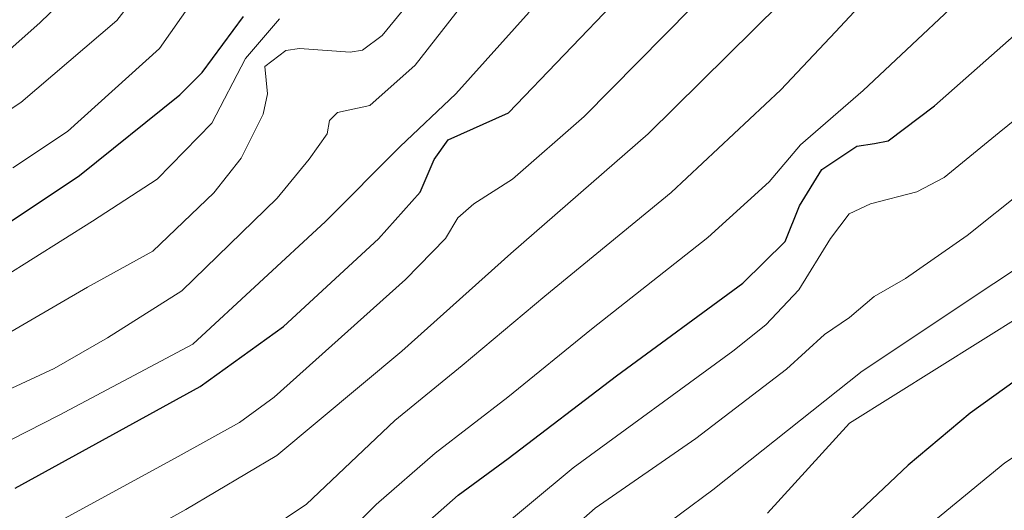
# Model space of a CAD drawing. Units: metres. Extents: x 596649 to 600085, y 4768444 to 4770806.
# Drawn here: x 598286 to 598442, y 4769106 to 4769183 of the extents above; entities that cross this region are included whole.
import ezdxf

# ---------------------------------------------------------------- set-up
doc = ezdxf.new("R2010")
doc.units = ezdxf.units.M
doc.header["$MEASUREMENT"] = 0
doc.layers.add('Curva de nivel maestra', color=36, linetype='Continuous', lineweight=30)
doc.layers.add('Curva de nivel normal', color=36, linetype='Continuous', lineweight=0)

# ---------------------------------------------------------------- blocks, each defined once
blk = doc.blocks.new('*U177')
at = {"layer": 'Curva de nivel normal', "color": 36, "linetype": 'Continuous', "lineweight": 0}
blk.add_polyline3d([(598326.9, 4769183.47, 755), (598321.5, 4769177.19, 755), (598316.17, 4769166.96, 755), (598307.5, 4769158.09, 755), (598297.24, 4769151.44, 755), (598278.43, 4769139.67, 755)], dxfattribs=at)
blk = doc.blocks.new('*U196')
at = {"layer": 'Curva de nivel normal', "color": 36, "linetype": 'Continuous', "lineweight": 0}
blk.add_polyline3d([(598274.26, 4769111.76, 770), (598292.01, 4769120.79, 770), (598313.17, 4769131.99, 770), (598334.18, 4769151.4, 770), (598345.97, 4769163.28, 770), (598354.81, 4769171.58, 770), (598366.41, 4769184.53, 770)], dxfattribs=at)
blk = doc.blocks.new('*U206')
at = {"layer": 'Curva de nivel normal', "color": 36, "linetype": 'Continuous', "lineweight": 0}
blk.add_polyline3d([(598444.68, 4769208.35, 790), (598438.63, 4769202.9, 790), (598434.42, 4769199.01, 790), (598434.35, 4769198.95, 790), (598433.06, 4769197.89, 790), (598427.33, 4769193.31, 790), (598420.89, 4769187.84, 790), (598414.93, 4769181.39, 790), (598406.3, 4769172.24, 790), (598388.89, 4769156, 790), (598368.9, 4769139.59, 790), (598355.82, 4769128.66, 790), (598345.16, 4769119.91, 790), (598331.14, 4769106.69, 790), (598324.71, 4769102.38, 790)], dxfattribs=at)
blk = doc.blocks.new('*U213')
at = {"layer": 'Curva de nivel normal', "color": 36, "linetype": 'Continuous', "lineweight": 0}
blk.add_polyline3d([(598533.3, 4769161.91, 805), (598518.65, 4769177.97, 805), (598507.5, 4769186.83, 805), (598497.84, 4769190.29, 805), (598485.17, 4769191.34, 805), (598479.69, 4769190.7, 805), (598476.17, 4769189.32, 805), (598457.84, 4769179.22, 805), (598440.84, 4769165.5, 805), (598432.17, 4769158.35, 805), (598427.84, 4769156.1, 805), (598420.5, 4769154.22, 805), (598417.08, 4769152.6, 805), (598414.16, 4769148.74, 805), (598409.14, 4769140.58, 805), (598403.91, 4769135.05, 805), (598398.66, 4769130.91, 805), (598373.37, 4769112.44, 805), (598359.55, 4769100.95, 805)], dxfattribs=at)
blk = doc.blocks.new('*U219')
at = {"layer": 'Curva de nivel normal', "color": 36, "linetype": 'Continuous', "lineweight": 0}
blk.add_polyline3d([(598448.69, 4769199.63, 795), (598440.81, 4769192.3, 795), (598419.34, 4769172.14, 795), (598409.39, 4769163.55, 795), (598404.44, 4769157.69, 795), (598394.69, 4769148.88, 795), (598376.28, 4769134.39, 795), (598363.03, 4769123.64, 795), (598351.51, 4769114.79, 795), (598342.2, 4769106.64, 795), (598336.84, 4769101.33, 795)], dxfattribs=at)
blk = doc.blocks.new('*U222')
at = {"layer": 'Curva de nivel normal', "color": 36, "linetype": 'Continuous', "lineweight": 0}
blk.add_polyline3d([(598282.17, 4769123.97, 765), (598291.17, 4769128.14, 765), (598299.64, 4769133, 765), (598311.43, 4769140.44, 765), (598326.53, 4769155.09, 765), (598331.56, 4769161.28, 765), (598334.41, 4769165.27, 765), (598334.81, 4769167.36, 765), (598336.08, 4769168.64, 765), (598341.17, 4769169.76, 765), (598348.38, 4769176.12, 765), (598358.99, 4769189.75, 765)], dxfattribs=at)
blk = doc.blocks.new('*U232')
at = {"layer": 'Curva de nivel normal', "color": 36, "linetype": 'Continuous', "lineweight": 0}
blk.add_polyline3d([(598516.98, 4769104.44, 830), (598510.32, 4769116.37, 830), (598503.82, 4769125.56, 830), (598500.09, 4769131.83, 830), (598497.56, 4769134.12, 830), (598493.96, 4769135.02, 830), (598486.75, 4769136.01, 830), (598482.34, 4769135.85, 830), (598476.04, 4769134.37, 830), (598469.36, 4769131.35, 830), (598459.38, 4769124.91, 830), (598441.75, 4769113.24, 830), (598423.96, 4769098.65, 830)], dxfattribs=at)
blk = doc.blocks.new('*U235')
at = {"layer": 'Curva de nivel normal', "color": 36, "linetype": 'Continuous', "lineweight": 0}
blk.add_polyline3d([(598442.26, 4769219.65, 785), (598434.78, 4769211.67, 785), (598433.89, 4769210.82, 785), (598433.35, 4769210.37, 785), (598426.16, 4769204.34, 785), (598425.57, 4769203.69, 785), (598425.54, 4769203.66, 785), (598418.77, 4769198.22, 785), (598416.17, 4769195.8, 785), (598414.63, 4769194.28, 785), (598385.24, 4769165.3, 785), (598363.5, 4769146.34, 785), (598346.25, 4769130.91, 785), (598326.46, 4769114.39, 785), (598312.02, 4769105.84, 785), (598293.67, 4769095.7, 785)], dxfattribs=at)
blk = doc.blocks.new('*U239')
at = {"layer": 'Curva de nivel normal', "color": 36, "linetype": 'Continuous', "lineweight": 0}
blk.add_polyline3d([(598348.72, 4769187.66, 760), (598343.13, 4769180.83, 760), (598340.02, 4769178.51, 760), (598338.08, 4769178.18, 760), (598330.06, 4769178.78, 760), (598327.89, 4769178.46, 760), (598324.58, 4769175.91, 760), (598324.98, 4769171.6, 760), (598324.31, 4769168.41, 760), (598320.79, 4769161.44, 760), (598316.49, 4769155.94, 760), (598306.82, 4769146.74, 760), (598296.45, 4769141.02, 760), (598282.01, 4769132.64, 760)], dxfattribs=at)
blk = doc.blocks.new('*U242')
at = {"layer": 'Curva de nivel normal', "color": 36, "linetype": 'Continuous', "lineweight": 0}
blk.add_polyline3d([(598296.34, 4769190.05, 735), (598288.96, 4769182.88, 735), (598281.75, 4769176.49, 735)], dxfattribs=at)
blk = doc.blocks.new('*U245')
at = {"layer": 'Curva de nivel normal', "color": 36, "linetype": 'Continuous', "lineweight": 0}
blk.add_polyline3d([(598523.9, 4769149.72, 815), (598518.35, 4769155.04, 815), (598509.28, 4769161.22, 815), (598500.61, 4769165.95, 815), (598495.31, 4769167.72, 815), (598490.64, 4769167.91, 815), (598481.87, 4769166.14, 815), (598470.58, 4769161.11, 815), (598460.84, 4769155.48, 815), (598419.17, 4769127.72, 815), (598395.5, 4769108.98, 815), (598380.14, 4769097.58, 815)], dxfattribs=at)
blk = doc.blocks.new('*U249')
at = {"layer": 'Curva de nivel normal', "color": 36, "linetype": 'Continuous', "lineweight": 0}
blk.add_polyline3d([(598530.96, 4769154, 810), (598518.32, 4769165.92, 810), (598507.96, 4769173.99, 810), (598498.24, 4769177.95, 810), (598485.9, 4769179.05, 810), (598476.07, 4769176.81, 810), (598465.62, 4769171.81, 810), (598454.04, 4769163.73, 810), (598435.78, 4769149.18, 810), (598426.04, 4769142.39, 810), (598421.08, 4769139.56, 810), (598417.13, 4769136.21, 810), (598413.17, 4769133.52, 810), (598407.17, 4769128.05, 810), (598392.84, 4769117.11, 810), (598376.86, 4769106.05, 810), (598367.52, 4769097.82, 810)], dxfattribs=at)
blk = doc.blocks.new('*U253')
at = {"layer": 'Curva de nivel normal', "color": 36, "linetype": 'Continuous', "lineweight": 0}
blk.add_polyline3d([(598392.12, 4769185.22, 780), (598375.12, 4769168.02, 780), (598363.79, 4769158.13, 780), (598357.64, 4769154.22, 780), (598355.12, 4769151.97, 780), (598353.17, 4769148.7, 780), (598346.81, 4769142.24, 780), (598326.06, 4769123.64, 780), (598320.55, 4769119.62, 780), (598310.81, 4769114.22, 780), (598288.3, 4769101.94, 780)], dxfattribs=at)
blk = doc.blocks.new('*U268')
at = {"layer": 'Curva de nivel normal', "color": 36, "linetype": 'Continuous', "lineweight": 0}
blk.add_polyline3d([(598319.69, 4769195.62, 745), (598307.88, 4769178.8, 745), (598293.29, 4769165.66, 745), (598284.65, 4769159.9, 745)], dxfattribs=at)
blk = doc.blocks.new('*U269')
at = {"layer": 'Curva de nivel normal', "color": 36, "linetype": 'Continuous', "lineweight": 0}
blk.add_polyline3d([(598308.4, 4769192.66, 740), (598301.12, 4769183.18, 740), (598285.89, 4769170.24, 740), (598268.7, 4769158.92, 740)], dxfattribs=at)
blk = doc.blocks.new('*U271')
at = {"layer": 'Curva de nivel normal', "color": 36, "linetype": 'Continuous', "lineweight": 0}
blk.add_polyline3d([(598524.89, 4769128.5, 820), (598514.72, 4769145.67, 820), (598511.68, 4769149.15, 820), (598506.3, 4769153.37, 820), (598499.56, 4769155.76, 820), (598487.24, 4769155.89, 820), (598475.24, 4769152.41, 820), (598469.13, 4769149.68, 820), (598461.31, 4769146.36, 820), (598451.72, 4769141.14, 820), (598417.17, 4769119.53, 820), (598404.17, 4769105.29, 820)], dxfattribs=at)
blk = doc.blocks.new('*U275')
at = {"layer": 'Curva de nivel maestra', "color": 36, "linetype": 'Continuous', "lineweight": 30}
blk.add_polyline3d([(598285.04, 4769109.23, 775), (598314.29, 4769125.3, 775), (598327.5, 4769134.82, 775), (598342.58, 4769148.67, 775), (598349.18, 4769156.07, 775), (598351.35, 4769161.24, 775), (598353.6, 4769164.32, 775), (598363.17, 4769168.62, 775), (598389.57, 4769196.19, 775)], dxfattribs=at)
blk = doc.blocks.new('*U282')
at = {"layer": 'Curva de nivel maestra', "color": 36, "linetype": 'Continuous', "lineweight": 30}
blk.add_polyline3d([(598279.57, 4769148.3, 750), (598295.22, 4769158.69, 750), (598311.07, 4769171.44, 750), (598314.62, 4769174.96, 750), (598321.17, 4769183.83, 750)], dxfattribs=at)
blk = doc.blocks.new('*U295')
at = {"layer": 'Curva de nivel maestra', "color": 36, "linetype": 'Continuous', "lineweight": 30}
blk.add_polyline3d([(598350.7, 4769104.15, 800), (598355.15, 4769108.14, 800), (598363.08, 4769113.95, 800), (598380.27, 4769127.01, 800), (598400.24, 4769141.67, 800), (598406.98, 4769148.24, 800), (598409.23, 4769153.91, 800), (598412.76, 4769159.62, 800), (598418.32, 4769163.35, 800), (598421.13, 4769163.74, 800), (598423.29, 4769164.19, 800), (598430.61, 4769169.72, 800), (598451.35, 4769188.03, 800)], dxfattribs=at)
blk = doc.blocks.new('*U296')
at = {"layer": 'Curva de nivel maestra', "color": 36, "linetype": 'Continuous', "lineweight": 30}
blk.add_polyline3d([(598528.02, 4769102.58, 825), (598519.43, 4769119.98, 825), (598513.14, 4769130.65, 825), (598505.74, 4769139.97, 825), (598497.96, 4769146.1, 825), (598492.91, 4769148.19, 825), (598485.45, 4769147.39, 825), (598471.21, 4769142.73, 825), (598459.74, 4769136.35, 825), (598445.47, 4769127.69, 825), (598436.28, 4769121.1, 825), (598426.43, 4769112.89, 825), (598408.2, 4769095.65, 825)], dxfattribs=at)

msp = doc.modelspace()

# ---------------------------------------------------------------- block references
at = {"layer": 'Curva de nivel maestra', "color": 36, "linetype": 'Continuous', "lineweight": 30}
for name in ['*U282', '*U275', '*U295', '*U296']:
    msp.add_blockref(name, (0, 0), dxfattribs=at)
at = {"layer": 'Curva de nivel normal', "color": 36, "linetype": 'Continuous', "lineweight": 0}
for name in ['*U242', '*U269', '*U268', '*U177', '*U239', '*U222', '*U196', '*U253', '*U235', '*U206', '*U219', '*U213', '*U249', '*U245', '*U271', '*U232']:
    msp.add_blockref(name, (0, 0), dxfattribs=at)

doc.saveas('drawing.dxf')
